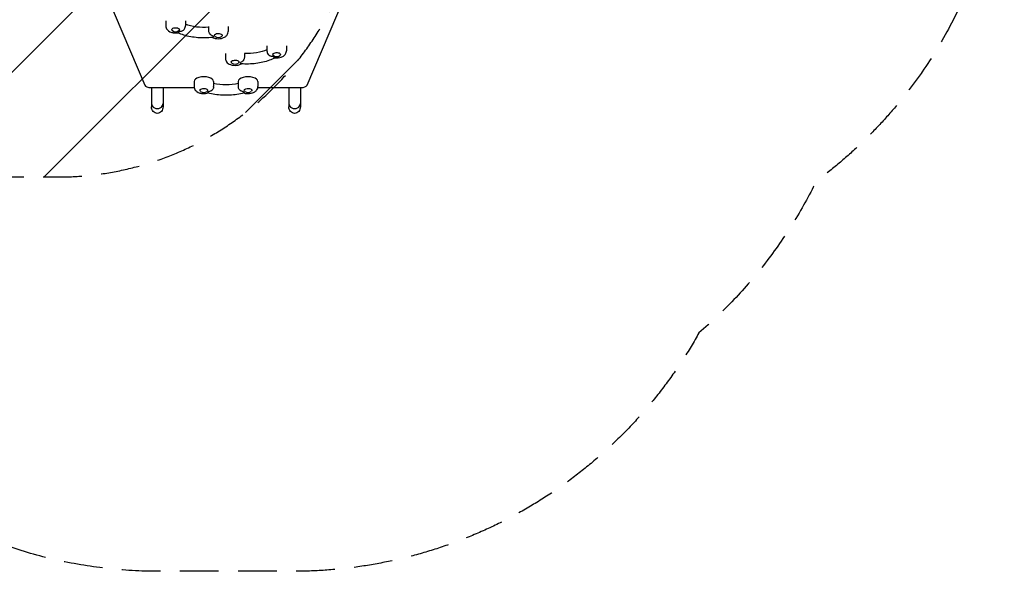
# Model space of a CAD drawing. Units: millimetres. Extents: x -3351 to 3092, y -1959 to 2633.
# Drawn here: x -135 to 3092, y -1959 to -152 of the extents above; entities that cross this region are included whole.
import ezdxf

# ---------------------------------------------------------------- set-up
doc = ezdxf.new("R2010")
doc.units = ezdxf.units.MM
doc.header["$LTSCALE"] = 20
doc.linetypes.add('HIDDEN', pattern=[9.525, 6.35, -3.175])
for name, color, linetype in [('2d', 230, 'Continuous'), ('AS-Free_Space', 31, 'HIDDEN'), ('AS-Free_Space_Hatch', 31, 'HIDDEN'), ('AS-Safetyzone', 5, 'HIDDEN')]:
    doc.layers.add(name, color=color, linetype=linetype)

msp = doc.modelspace()

# ---------------------------------------------------------------- hatches: boundary and pattern name
at = {"layer": 'AS-Free_Space_Hatch'}
h = msp.add_hatch(dxfattribs=at)
h.set_pattern_fill('ANSI31', color=256, scale=100)
h.set_pattern_definition([(45, (18149.27, -667.05), (-224.5064, 224.5064), [])])
h.paths.add_polyline_path([(991, 333, -0.414214), (-9, -667), (-1850.7, -667, -0.414214), (-2850.7, 333), (-2850.7, 749, -0.414214), (-1850.7, 1749), (-9, 1749, -0.414214), (991, 749)], flags=17)
h.paths.add_polyline_path([(1073, 541, 1), (2073, 541, 1)], flags=17)
edge = h.paths.add_edge_path(flags=17)
edge.add_arc((-9, 749), 1000, 0, 90)
edge.add_line((-9, 1749), (-1850.7, 1749))
edge.add_arc((-1850.7, 749), 1000, 90, 180)
edge.add_line((-2850.7, 749), (-2850.7, 333))
edge.add_arc((-1850.7, 333), 1000, 180, 270)
edge.add_line((-1850.7, -667), (-9, -667))
edge.add_arc((-9, 333), 1000, 270, 360)
edge.add_line((991, 333), (991, 749))
edge = h.paths.add_edge_path()
edge.add_arc((1573, 541), 500, 0, 360)
h = msp.add_hatch(dxfattribs=at)
h.set_pattern_fill('ANSI31', color=256, scale=100)
h.set_pattern_definition([(45, (-1850.73, -667.05), (-224.506, 224.506), [])])
h.paths.add_polyline_path([(-1850.7, 1749, 0.414214), (-2850.7, 749), (-2850.7, 333, 0.414214), (-1850.7, -667), (-9, -667, 0.414214), (991, 333), (991, 749, 0.414214), (-9, 1749)])
h.paths.add_polyline_path([(2073, 541, 1), (1073, 541, 1)])

# ---------------------------------------------------------------- linework, layer by layer
at = {"layer": '2d'}
for p, q in [((137.7, -44.4), (275.1, -366.4)), ((806.9, -366.4), (944.3, -44.4)), ((343.9, -155.8), (343.9, -172.2)), ((407.9, -155.8), (407.9, -172.2)), ((484, -174.5), (484, -176.6)), ((484.7, -187.8), (484.7, -176.5)), ((548, -174.5), (548, -191)), ((675.3, -237.3), (675.3, -253.7)), ((739.3, -237.3), (739.3, -253.7)), ((539, -262), (539, -278.5)), ((601.7, -262.7), (601.7, -273.9)), ((603, -262), (603, -262.7)), ((436.5, -354.5), (436.5, -371)), ((500.5, -354.5), (500.5, -371)), ((581.5, -354.5), (581.5, -371)), ((645.5, -354.5), (645.5, -371)), ((294.7, -374.3), (436.8, -374.3)), ((297, -374.3), (297, -436.9)), ((335, -374.3), (335, -436.9)), ((645.2, -374.3), (787.3, -374.3)), ((747, -374.3), (747, -436.9)), ((785, -374.3), (785, -436.9))]:
    msp.add_line(p, q, dxfattribs=at)
for centre in [(375.9, -174.4), (516, -193.2), (707.3, -255.9), (571, -280.7), (468.5, -373.2), (613.5, -373.2)]:
    msp.add_arc(centre, 17, 231.4989, 308.5011, dxfattribs=at)
at = {"layer": '2d', "extrusion": (0, 0, -1)}
for centre, major_axis, ratio, start_param, end_param in [((375.9, -184.4), (-12.5, 0), 0.5, -0.561156, 3.403392), ((375.9, -184.4), (12.5, 0), 0.5, 0.261799, 0.561156), ((467.7, -129.8), (-95, 0), 0.5, -1.750041, -0.890139), ((516, -203.1), (-12.5, 0), 0.5, -0.561156, 3.403392), ((516, -203.1), (12.5, 0), 0.5, 0.261799, 0.561156), ((610.4, -215.4), (-95, 0), 0.5, -2.322517, -1.478819), ((571, -290.6), (-12.5, 0), 0.5, -0.561156, 2.792527), ((571, -290.6), (12.5, 0), 0.5, -0.349066, 0.561156), ((707.3, -265.8), (-12.5, 0), 0.5, -0.561156, 2.792527), ((707.3, -265.8), (12.5, 0), 0.5, -0.349066, 0.561156), ((468.5, -383.1), (-12.5, 0), 0.5, -0.561156, 3.141593), ((468.5, -383.1), (12.5, 0), 0.5, 0, 0.561156), ((541, -317.7), (-95, 0), 0.5, -2.011212, -1.13038), ((613.5, -383.1), (-12.5, 0), 0.5, -0.561156, 3.141593), ((613.5, -383.1), (12.5, 0), 0.5, 0, 0.561156), ((316, -436.9), (0, 21.9), 0.866025, -3.141593, -1.570796), ((316, -436.9), (0, 21.9), 0.866025, 1.570796, 3.141593), ((766, -436.9), (0, 21.9), 0.866025, -3.141593, -1.570796), ((766, -436.9), (0, 21.9), 0.866025, 1.570796, 3.141593)]:
    msp.add_ellipse(centre, major_axis=major_axis, ratio=ratio, start_param=start_param, end_param=end_param, dxfattribs=at)
at = {"layer": '2d'}
for centre, major_axis, ratio, start_param, end_param in [((375.9, -184.4), (18, 0), 0.5, -1.005315, -0.781165), ((516, -203.1), (-18, 0), 0.5, 0.257566, 0.481716), ((707.3, -265.8), (18, 0), 0.5, -2.273161, -2.049011), ((571, -290.6), (18, 0), 0.5, -0.39445, -0.1703), ((468.5, -354.5), (32, 0), 0.5, 0, 3.141593), ((613.5, -354.5), (32, 0), 0.5, 0, 3.141593), ((294.7, -364.3), (-20, 0), 0.5, 0.210294, 1.570796), ((787.3, -364.3), (20, 0), 0.5, -1.570796, -0.210294), ((468.5, -383.1), (18, 0), 0.5, -0.743516, -0.519366), ((613.5, -383.1), (18, 0), 0.5, -2.622227, -2.398077), ((316, -426.6), (-19, 0), 0.866025, 0, 3.141593), ((316, -426.6), (-19, 0), 0.866025, 0, 1.570796), ((316, -426.6), (19, 0), 0.866025, -1.570796, 0), ((766, -426.6), (-19, 0), 0.866025, 0, 3.141593), ((766, -426.6), (-19, 0), 0.866025, 0, 1.570796), ((766, -426.6), (19, 0), 0.866025, -1.570796, 0)]:
    msp.add_ellipse(centre, major_axis=major_axis, ratio=ratio, start_param=start_param, end_param=end_param, dxfattribs=at)
for points, knots in [([(343.9, -172.2), (343.9, -174.4), (344.3, -176.5), (345.7, -180.5), (346.8, -182.4), (349.5, -185.9), (351.2, -187.4), (355.5, -190.5), (358.1, -191.8), (364.1, -193.9), (367.5, -194.6), (374.4, -195.3), (377.7, -195.3), (382.1, -194.9), (383, -194.7), (384, -194.6)], [3.141593, 3.141593, 3.141593, 3.141593, 3.315213, 3.315213, 3.504822, 3.504822, 3.747649, 3.747649, 4.09517, 4.09517, 4.515036, 4.515036, 4.918689, 4.918689, 5.037082, 5.037082, 5.037082, 5.037082]), ([(385.6, -192), (385.6, -192), (385.6, -192), (385.4, -192.7), (385.2, -193.3), (384.7, -194.1), (384.4, -194.4), (384.1, -194.6), (384.1, -194.6), (384, -194.6)], [-0.021894, -0.021894, -0.021894, -0.021894, 0, 0, 4.270242, 4.270242, 8.536865, 8.536865, 9.229906, 9.229906, 9.229906, 9.229906]), ([(403.8, -184), (403.6, -184.4), (403.2, -184.7), (401.6, -186.4), (400.1, -187.6), (396.9, -189.2), (395.3, -189.8), (392.1, -190.5), (390.4, -190.7), (388.7, -190.7), (388.7, -190.7), (388.7, -190.7)], [7.988826, 7.988826, 7.988826, 7.988826, 9.47597, 9.47597, 15.199836, 15.199836, 20.192137, 20.192137, 25.160963, 25.160963, 25.182953, 25.182953, 25.182953, 25.182953]), ([(403.8, -184), (404.8, -182.8), (405.6, -181.5), (407.2, -177.9), (407.8, -175.5), (407.9, -172.8), (407.9, -172.5), (407.9, -172.2)], [5.9165712, 5.9165712, 5.9165712, 5.9165712, 6.0612762, 6.0612762, 6.2609756, 6.2609756, 6.2831853, 6.2831853, 6.2831853, 6.2831853]), ([(498.6, -205.4), (498.6, -205.4), (498.6, -205.4), (497.1, -205), (495.7, -204.4), (493, -202.9), (491.8, -201.9), (489.3, -199.5), (488.1, -198), (486.4, -195), (485.7, -193.4), (484.9, -190.5), (484.7, -189.1), (484.7, -187.8)], [-0.022184, -0.022184, -0.022184, -0.022184, 0, 0, 5.012804, 5.012804, 10.049289, 10.049289, 15.823815, 15.823815, 20.772311, 20.772311, 25.383654, 25.383654, 25.383654, 25.383654]), ([(496.7, -209.8), (498.1, -210.5), (499.5, -211), (504.2, -212.7), (507.6, -213.4), (514.4, -214.1), (517.8, -214.1), (524.5, -213.4), (527.8, -212.7), (534.2, -210.4), (537.4, -208.9), (542.7, -204.5), (544.8, -202), (547.3, -196.7), (547.9, -194.3), (548, -191.6), (548, -191.3), (548, -191)], [3.915238, 3.915238, 3.915238, 3.915238, 4.09517, 4.09517, 4.515036, 4.515036, 4.918689, 4.918689, 5.322639, 5.322639, 5.742556, 5.742556, 6.061276, 6.061276, 6.260976, 6.260976, 6.283185, 6.283185, 6.283185, 6.283185]), ([(497.1, -209.7), (489.2, -210.7), (481.2, -211.3), (465, -211.7), (456.9, -211.4), (441, -210.2), (433.1, -209.1), (417.8, -206.3), (410.4, -204.4), (396.5, -200.1), (389.9, -197.5), (383.8, -194.6)], [1.324064, 1.324064, 1.324064, 1.324064, 1.525925, 1.525925, 1.727785, 1.727785, 1.929646, 1.929646, 2.131507, 2.131507, 2.331318, 2.331318, 2.331318, 2.331318]), ([(497.1, -209.7), (497.1, -209.7), (497.2, -209.7), (497.6, -209.6), (498, -209.3), (499, -208.5), (499.5, -208), (500, -207.3), (500, -207.3), (500, -207.3)], [15.148475, 15.148475, 15.148475, 15.148475, 15.677236, 15.677236, 19.91482, 19.91482, 24.155999, 24.155999, 24.177744, 24.177744, 24.177744, 24.177744]), ([(675.3, -253.7), (675.3, -255.8), (675.6, -258), (677, -262), (678.1, -263.8), (680, -266.3), (680.7, -267.1), (681.5, -267.9)], [3.1415927, 3.1415927, 3.1415927, 3.1415927, 3.3152131, 3.3152131, 3.504822, 3.504822, 3.61771, 3.61771, 3.61771, 3.61771]), ([(701.3, -276.3), (701.6, -276.4), (702, -276.4), (705.7, -276.8), (709.1, -276.8), (715.7, -276.1), (719, -275.4), (725.5, -273.1), (728.7, -271.6), (733.9, -267.2), (736.1, -264.7), (738.5, -259.4), (739.1, -257), (739.2, -254.3), (739.3, -254), (739.3, -253.7)], [4.471825, 4.471825, 4.471825, 4.471825, 4.515036, 4.515036, 4.918689, 4.918689, 5.322639, 5.322639, 5.742556, 5.742556, 6.061276, 6.061276, 6.260976, 6.260976, 6.283185, 6.283185, 6.283185, 6.283185]), ([(539, -278.5), (539, -280.6), (539.4, -282.8), (540.8, -286.8), (541.8, -288.6), (544.5, -292.2), (546.3, -293.7), (550.5, -296.8), (553.2, -298.1), (559.2, -300.2), (562.6, -300.9), (569.4, -301.6), (572.8, -301.6), (579.5, -300.9), (582.8, -300.2), (587.9, -298.4), (589.9, -297.5), (591.8, -296.4)], [3.141593, 3.141593, 3.141593, 3.141593, 3.315213, 3.315213, 3.504822, 3.504822, 3.747649, 3.747649, 4.09517, 4.09517, 4.515036, 4.515036, 4.918689, 4.918689, 5.322639, 5.322639, 5.578788, 5.578788, 5.578788, 5.578788]), ([(601.7, -273.9), (601.7, -275.2), (601.5, -276.6), (600.7, -279.6), (600.1, -281.2), (598.5, -284.3), (597.4, -285.9), (595.1, -288.4), (594, -289.4), (591.5, -291), (590.1, -291.7), (588.8, -292.1), (588.7, -292.2), (588.7, -292.2)], [0, 0, 0, 0, 4.570887, 4.570887, 9.47597, 9.47597, 15.199836, 15.199836, 20.192137, 20.192137, 25.160963, 25.160963, 25.182953, 25.182953, 25.182953, 25.182953]), ([(701.7, -276.4), (696, -279.6), (689.9, -282.4), (676.7, -287.3), (669.6, -289.5), (654.8, -293), (647.2, -294.4), (631.4, -296.3), (623.4, -296.9), (607.3, -297.2), (599.2, -297), (591.3, -296.4)], [0.727332, 0.727332, 0.727332, 0.727332, 0.92469, 0.92469, 1.126203, 1.126203, 1.327717, 1.327717, 1.529231, 1.529231, 1.730744, 1.730744, 1.730744, 1.730744]), ([(695.6, -272.7), (695.6, -272.7), (695.6, -272.7), (693.9, -272.8), (692.3, -272.7), (689, -272.1), (687.4, -271.6), (684.3, -270.1), (682.8, -269.1), (681.5, -267.9)], [-0.022184, -0.022184, -0.022184, -0.022184, 0, 0, 5.012804, 5.012804, 10.049289, 10.049289, 15.565828, 15.565828, 15.565828, 15.565828]), ([(701.3, -276.3), (701.2, -276.3), (701.2, -276.3), (700.7, -276.2), (700.3, -276), (699.6, -275.1), (699.3, -274.5), (699, -273.8), (699, -273.8), (699, -273.8)], [15.159102, 15.159102, 15.159102, 15.159102, 15.677236, 15.677236, 19.91482, 19.91482, 24.155999, 24.155999, 24.177744, 24.177744, 24.177744, 24.177744]), ([(587.6, -294.1), (587.6, -294.1), (587.6, -294.1), (588.3, -294.7), (588.9, -295.2), (590.1, -296), (590.6, -296.3), (591.2, -296.3), (591.2, -296.4), (591.3, -296.4)], [-0.021894, -0.021894, -0.021894, -0.021894, 0, 0, 4.270242, 4.270242, 8.536865, 8.536865, 8.944733, 8.944733, 8.944733, 8.944733]), ([(436.5, -371), (436.5, -373.1), (436.9, -375.3), (438.3, -379.3), (439.3, -381.1), (442, -384.7), (443.8, -386.2), (448, -389.3), (450.7, -390.6), (456.7, -392.7), (460.1, -393.4), (466.9, -394.1), (470.3, -394.1), (476.7, -393.4), (479.6, -392.8), (482.5, -391.9)], [3.141593, 3.141593, 3.141593, 3.141593, 3.315213, 3.315213, 3.504822, 3.504822, 3.747649, 3.747649, 4.09517, 4.09517, 4.515036, 4.515036, 4.918689, 4.918689, 5.283652, 5.283652, 5.283652, 5.283652]), ([(500.4, -373.2), (500.3, -374.1), (500, -375.1), (499.2, -377.5), (498.4, -378.9), (496.2, -381.7), (494.8, -383), (491.9, -385.1), (490.4, -385.8), (487.4, -387), (485.8, -387.4), (484.1, -387.6), (484.1, -387.6), (484.1, -387.6)], [1.447114, 1.447114, 1.447114, 1.447114, 4.570887, 4.570887, 9.47597, 9.47597, 15.199836, 15.199836, 20.192137, 20.192137, 25.160963, 25.160963, 25.182953, 25.182953, 25.182953, 25.182953]), ([(500.4, -373.2), (500.4, -372.7), (500.5, -372.3), (500.5, -371.6), (500.5, -371.3), (500.5, -371)], [6.2235555, 6.2235555, 6.2235555, 6.2235555, 6.26097557, 6.26097557, 6.28318531, 6.28318531, 6.28318531, 6.28318531]), ([(597.9, -387.6), (597.9, -387.6), (597.9, -387.6), (596.2, -387.4), (594.6, -387), (591.6, -385.8), (590.1, -385.1), (587.2, -383), (585.8, -381.7), (583.6, -378.9), (582.8, -377.5), (582, -375.1), (581.7, -374.1), (581.6, -373.2)], [-0.022184, -0.022184, -0.022184, -0.022184, 0, 0, 5.012804, 5.012804, 10.049289, 10.049289, 15.823815, 15.823815, 20.772311, 20.772311, 23.923732, 23.923732, 23.923732, 23.923732]), ([(599.5, -391.9), (602.4, -392.9), (605.5, -393.5), (611.9, -394.1), (615.3, -394.1), (622, -393.4), (625.3, -392.7), (631.7, -390.4), (634.9, -388.9), (640.2, -384.5), (642.3, -382), (644.8, -376.7), (645.4, -374.3), (645.5, -371.6), (645.5, -371.3), (645.5, -371)], [4.141126, 4.141126, 4.141126, 4.141126, 4.515036, 4.515036, 4.918689, 4.918689, 5.322639, 5.322639, 5.742556, 5.742556, 6.061276, 6.061276, 6.260976, 6.260976, 6.283185, 6.283185, 6.283185, 6.283185]), ([(481.7, -389.2), (481.8, -389.2), (481.8, -389.2), (481.9, -389.9), (482.1, -390.5), (482.3, -391.4), (482.4, -391.7), (482.5, -391.9), (482.5, -391.9), (482.5, -391.9)], [-0.021894, -0.021894, -0.021894, -0.021894, 0, 0, 4.270242, 4.270242, 8.536865, 8.536865, 9.802271, 9.802271, 9.802271, 9.802271]), ([(599.5, -391.9), (592.3, -393.9), (584.7, -395.5), (569.2, -398), (561.2, -398.8), (545.1, -399.6), (536.9, -399.6), (520.8, -398.8), (512.8, -398), (497.3, -395.5), (489.7, -393.9), (482.5, -391.9)], [1.065031, 1.065031, 1.065031, 1.065031, 1.267337, 1.267337, 1.469643, 1.469643, 1.671949, 1.671949, 1.874256, 1.874256, 2.076562, 2.076562, 2.076562, 2.076562]), ([(599.5, -391.9), (599.5, -391.9), (599.5, -391.9), (599.6, -391.7), (599.7, -391.4), (599.9, -390.5), (600.1, -389.9), (600.2, -389.2), (600.2, -389.2), (600.3, -389.2)], [14.420442, 14.420442, 14.420442, 14.420442, 15.677236, 15.677236, 19.91482, 19.91482, 24.155999, 24.155999, 24.177744, 24.177744, 24.177744, 24.177744])]:
    msp.add_open_spline(points, degree=3, knots=knots, dxfattribs=at)
msp.add_open_spline([(581.5, -371), (581.5, -371.7), (581.5, -372.5), (581.6, -373.2)], degree=3, dxfattribs=at)
at = {"layer": 'AS-Free_Space', "flags": 128}
msp.add_lwpolyline([(991, 749, 0.414214), (-9, 1749), (-1850.7, 1749, 0.414214), (-2850.7, 749), (-2850.7, 333, 0.414214), (-1850.7, -667), (-9, -667, 0.414214), (991, 333)], format="xyb", close=True, dxfattribs=at)
at = {"layer": 'AS-Safetyzone', "flags": 128}
msp.add_lwpolyline([(2475.3, 1763, -0.238043), (3092, 541, -0.238043), (2475.3, -681, -0.102252), (2091.2, -1177.5, -0.272271), (762.8, -1958.8), (319.2, -1958.8, -0.226105), (-861.4, -1396.1, -0.194676), (-1871.6, -900), (-2350.7, -899.9, -0.414214), (-3350.7, 100.1), (-3350.7, 541), (-3349.8, 982, -0.414214), (-2349.8, 1982), (-1871.6, 1982, -0.213422), (-753.5, 2482), (-667.1, 2482, -0.177156), (393.7, 2582), (688.3, 2582, -0.357353)], format="xyb", close=True, dxfattribs=at)

doc.saveas('drawing.dxf')
